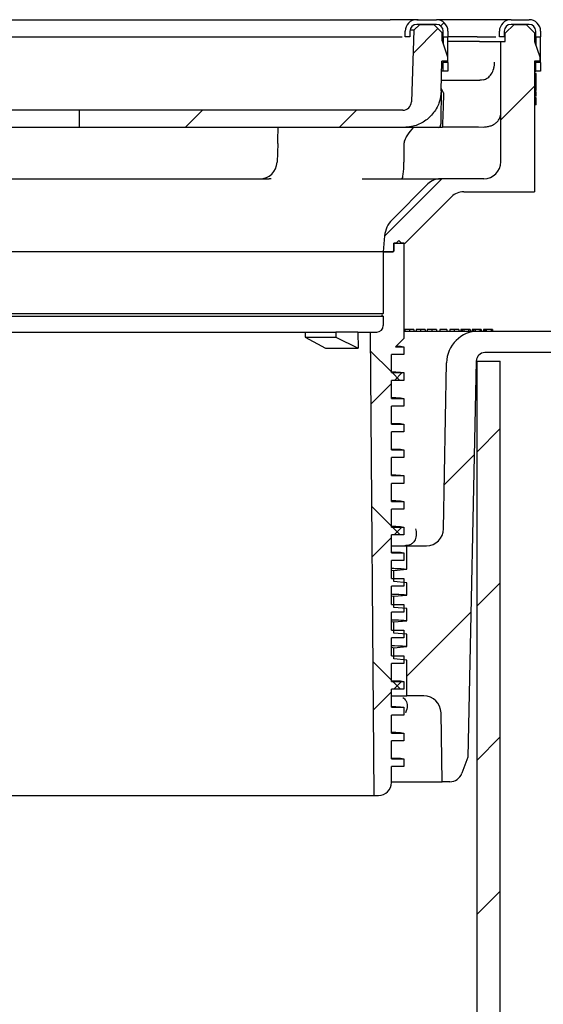
# Model space of a CAD drawing. Units: millimetres. Extents: x 20 to 1168, y 20 to 820.
# Drawn here: x 180 to 242, y 313 to 428 of the extents above; entities that cross this region are included whole.
import ezdxf

# ---------------------------------------------------------------- set-up
doc = ezdxf.new("R2010")
doc.units = ezdxf.units.MM
doc.header["$LTSCALE"] = 4
doc.layers.add('FORMAT', color=7, linetype='Continuous')

msp = doc.modelspace()

# ---------------------------------------------------------------- hatches: boundary and pattern name
at = {"linetype": 'Continuous', "lineweight": 18}
h = msp.add_hatch(dxfattribs=at)
h.set_pattern_fill('ANSI31', color=6, scale=4, style=0)
edge = h.paths.add_edge_path(flags=0)
edge.add_line((237.11, 426.29), (237.11, 425.33))
edge.add_line((237.11, 425.33), (236.61, 425.33))
edge.add_line((236.61, 425.33), (236.61, 411.33))
edge.add_arc((234.61, 411.33), 2, 270, 360, ccw=False)
edge.add_line((234.61, 409.33), (229.52, 409.33))
edge.add_arc((229.52, 407.33), 2, 90, 135)
edge.add_line((228.11, 408.74), (223.92, 404.55))
edge.add_arc((226.04, 402.43), 3, 135, 175)
edge.add_line((223.05, 402.69), (222.89, 400.83))
edge.add_line((222.89, 400.83), (224.04, 400.83))
edge.add_line((224.04, 400.83), (224.14, 400.93))
edge.add_line((224.14, 400.93), (224.14, 401.83))
edge.add_line((224.14, 401.83), (225.44, 401.83))
edge.add_line((225.44, 401.83), (230.85, 407.24))
edge.add_arc((232.27, 405.83), 2, 90, 135, ccw=False)
edge.add_line((232.27, 407.83), (240.54, 407.83))
edge.add_line((240.54, 407.83), (240.54, 423.03))
edge.add_line((240.54, 423.03), (241.14, 423.03))
edge.add_line((241.14, 423.03), (241.14, 423.53))
edge.add_line((241.14, 423.53), (240.54, 425.33))
edge.add_line((240.54, 425.33), (240.54, 426.33))
edge.add_line((240.54, 426.33), (239.54, 427.33))
edge.add_line((239.54, 427.33), (238.15, 427.33))
edge.add_line((238.15, 427.33), (237.11, 426.29))
h = msp.add_hatch(dxfattribs=at)
h.set_pattern_fill('ANSI31', color=6, scale=4, style=0)
edge = h.paths.add_edge_path(flags=0)
edge.add_arc((239.89, 426.53), 1.35, 0, 90)
edge.add_line((239.89, 427.88), (237.79, 427.88))
edge.add_arc((237.79, 426.53), 1.35, 90, 180)
edge.add_line((236.44, 426.53), (236.44, 425.88))
edge.add_line((236.44, 425.88), (236.99, 425.88))
edge.add_line((236.99, 425.88), (236.99, 426.53))
edge.add_arc((237.79, 426.53), 0.8, 90, 180, ccw=False)
edge.add_line((237.79, 427.33), (239.89, 427.33))
edge.add_arc((239.89, 426.53), 0.8, 0, 90, ccw=False)
edge.add_line((240.69, 426.53), (240.69, 425.88))
edge.add_line((240.69, 425.88), (241.24, 425.88))
edge.add_line((241.24, 425.88), (241.24, 426.53))
h = msp.add_hatch(dxfattribs=at)
h.set_pattern_fill('ANSI31', color=6, scale=4, style=0)
h.paths.add_polyline_path([(240.69, 421.88), (241.24, 421.88), (241.24, 422.88), (240.69, 422.88)], flags=0)
h = msp.add_hatch(dxfattribs=at)
h.set_pattern_fill('ANSI37', color=6, scale=4, angle=3e-322, style=0)
edge = h.paths.add_edge_path(flags=0)
edge.add_line((225.29, 358.85), (225.29, 359.75))
edge.add_line((225.29, 359.75), (223.84, 359.75))
edge.add_line((223.84, 359.75), (223.84, 361.85))
edge.add_line((223.84, 361.85), (225.29, 361.85))
edge.add_line((225.29, 361.85), (225.29, 362.75))
edge.add_line((225.29, 362.75), (223.84, 362.75))
edge.add_line((223.84, 362.75), (223.84, 364.85))
edge.add_line((223.84, 364.85), (225.29, 364.85))
edge.add_line((225.29, 364.85), (225.29, 365.75))
edge.add_line((225.29, 365.75), (223.84, 365.75))
edge.add_line((223.84, 365.75), (223.84, 367.85))
edge.add_line((223.84, 367.85), (225.29, 367.85))
edge.add_line((225.29, 367.85), (225.29, 368.75))
edge.add_line((225.29, 368.75), (223.84, 368.75))
edge.add_line((223.84, 368.75), (223.84, 370.85))
edge.add_line((223.84, 370.85), (225.29, 370.85))
edge.add_line((225.29, 370.85), (225.29, 371.75))
edge.add_line((225.29, 371.75), (223.84, 371.75))
edge.add_line((223.84, 371.75), (223.84, 373.85))
edge.add_line((223.84, 373.85), (225.29, 373.85))
edge.add_line((225.29, 373.85), (225.29, 374.75))
edge.add_line((225.29, 374.75), (223.84, 374.75))
edge.add_line((223.84, 374.75), (223.84, 376.85))
edge.add_line((223.84, 376.85), (225.29, 376.85))
edge.add_line((225.29, 376.85), (225.29, 377.75))
edge.add_line((225.29, 377.75), (223.84, 377.75))
edge.add_line((223.84, 377.75), (223.84, 379.85))
edge.add_line((223.84, 379.85), (225.29, 379.85))
edge.add_line((225.29, 379.85), (225.29, 380.75))
edge.add_line((225.29, 380.75), (223.84, 380.75))
edge.add_line((223.84, 380.75), (223.84, 382.85))
edge.add_line((223.84, 382.85), (225.29, 382.85))
edge.add_line((225.29, 382.85), (225.29, 383.75))
edge.add_line((225.29, 383.75), (223.84, 383.75))
edge.add_line((223.84, 383.75), (223.84, 385.85))
edge.add_line((223.84, 385.85), (225.29, 385.85))
edge.add_line((225.29, 385.85), (225.29, 386.75))
edge.add_line((225.29, 386.75), (223.84, 386.75))
edge.add_line((223.84, 386.75), (223.84, 388.85))
edge.add_line((223.84, 388.85), (225.29, 388.85))
edge.add_line((225.29, 388.85), (225.29, 389.75))
edge.add_line((225.29, 389.75), (224.31, 389.75))
edge.add_line((224.31, 389.75), (225.29, 390.73))
edge.add_line((225.29, 390.73), (225.29, 401.83))
edge.add_line((225.29, 401.83), (225.01, 401.83))
edge.add_line((225.01, 401.83), (224.71, 402.13))
edge.add_line((224.71, 402.13), (224.41, 401.83))
edge.add_line((224.41, 401.83), (224.14, 401.83))
edge.add_line((224.14, 401.83), (224.14, 400.91))
edge.add_line((224.14, 400.91), (224.05, 400.83))
edge.add_line((224.05, 400.83), (222.89, 400.83))
edge.add_line((222.89, 400.83), (222.89, 393.63))
edge.add_arc((222.89, 393.48), 0.15, 90, 270)
edge.add_line((222.89, 393.33), (222.89, 392.23))
edge.add_arc((222.14, 392.23), 0.75, 270, 360, ccw=False)
edge.add_line((222.14, 391.48), (221.36, 391.48))
edge.add_line((221.36, 391.48), (221.79, 337.48))
edge.add_line((221.79, 337.48), (222.34, 337.48))
edge.add_arc((222.34, 338.98), 1.5, 270, 360)
edge.add_line((223.84, 338.98), (223.84, 340.85))
edge.add_line((223.84, 340.85), (225.29, 340.85))
edge.add_line((225.29, 340.85), (225.29, 341.75))
edge.add_line((225.29, 341.75), (223.84, 341.75))
edge.add_line((223.84, 341.75), (223.84, 343.85))
edge.add_line((223.84, 343.85), (225.29, 343.85))
edge.add_line((225.29, 343.85), (225.29, 344.75))
edge.add_line((225.29, 344.75), (223.84, 344.75))
edge.add_line((223.84, 344.75), (223.84, 346.85))
edge.add_line((223.84, 346.85), (225.29, 346.85))
edge.add_line((225.29, 346.85), (225.29, 347.75))
edge.add_line((225.29, 347.75), (223.84, 347.75))
edge.add_line((223.84, 347.75), (223.84, 349.85))
edge.add_line((223.84, 349.85), (225.29, 349.85))
edge.add_line((225.29, 349.85), (225.29, 350.75))
edge.add_line((225.29, 350.75), (223.84, 350.75))
edge.add_line((223.84, 350.75), (223.84, 352.85))
edge.add_line((223.84, 352.85), (225.29, 352.85))
edge.add_line((225.29, 352.85), (225.29, 353.75))
edge.add_line((225.29, 353.75), (223.84, 353.75))
edge.add_line((223.84, 353.75), (223.84, 355.85))
edge.add_line((223.84, 355.85), (225.29, 355.85))
edge.add_line((225.29, 355.85), (225.29, 356.75))
edge.add_line((225.29, 356.75), (223.84, 356.75))
edge.add_line((223.84, 356.75), (223.84, 358.85))
edge.add_line((223.84, 358.85), (225.29, 358.85))
at = {"layer": 'FORMAT', "linetype": 'Continuous', "lineweight": 18}
h = msp.add_hatch(dxfattribs=at)
h.set_pattern_fill('ANSI31', color=256, scale=4, style=0)
edge = h.paths.add_edge_path(flags=0)
edge.add_line((229.77, 426.34), (228.79, 427.33))
edge.add_line((228.79, 427.33), (227.14, 427.33))
edge.add_line((227.14, 427.33), (226.46, 426.65))
edge.add_line((226.46, 426.65), (226.17, 418.29))
edge.add_arc((225.17, 418.33), 1, 270, 358, ccw=False)
edge.add_line((225.17, 417.33), (187.44, 417.33))
edge.add_line((187.44, 417.33), (187.44, 415.33))
edge.add_line((187.44, 415.33), (225.3, 415.33))
edge.add_spline(control_points=[(225.3, 415.33), (229.58, 415.33), (229.65, 419.6)], knot_values=[0, 0, 0, 1, 1, 1], weights=[1, 0.71325, 1], degree=2, periodic=0)
edge.add_line((229.65, 419.6), (229.71, 423.03))
edge.add_line((229.71, 423.03), (230.39, 423.03))
edge.add_line((230.39, 423.03), (230.39, 423.53))
edge.add_line((230.39, 423.53), (229.75, 425.43))
edge.add_line((229.75, 425.43), (229.77, 426.34))
h = msp.add_hatch(dxfattribs=at)
h.set_pattern_fill('ANSI31', color=256, scale=4, style=0)
edge = h.paths.add_edge_path(flags=0)
edge.add_arc((229.09, 426.53), 1.35, 0, 90)
edge.add_line((229.09, 427.88), (226.79, 427.88))
edge.add_arc((226.79, 426.53), 1.35, 90, 180)
edge.add_line((225.44, 426.53), (225.44, 425.88))
edge.add_line((225.44, 425.88), (225.99, 425.88))
edge.add_line((225.99, 425.88), (225.99, 426.53))
edge.add_arc((226.79, 426.53), 0.8, 90, 180, ccw=False)
edge.add_line((226.79, 427.33), (229.09, 427.33))
edge.add_arc((229.09, 426.53), 0.8, 0, 90, ccw=False)
edge.add_line((229.89, 426.53), (229.89, 425.88))
edge.add_line((229.89, 425.88), (230.44, 425.88))
edge.add_line((230.44, 425.88), (230.44, 426.53))
h = msp.add_hatch(dxfattribs=at)
h.set_pattern_fill('ANSI31', color=256, scale=4, style=0)
h.paths.add_polyline_path([(229.89, 421.88), (230.44, 421.88), (230.44, 422.88), (229.89, 422.88)], flags=0)
h = msp.add_hatch(dxfattribs=at)
h.set_pattern_fill('ANSI31', color=256, scale=4, angle=3e-322, style=0)
edge = h.paths.add_edge_path(flags=0)
edge.add_line((225.64, 356.26), (225.64, 354.83))
edge.add_line((225.64, 354.83), (224.14, 354.7))
edge.add_line((224.14, 354.7), (224.14, 353.4))
edge.add_line((224.14, 353.4), (225.64, 353.26))
edge.add_line((225.64, 353.26), (225.64, 349.08))
edge.add_line((225.64, 349.08), (227.63, 349.08))
edge.add_arc((227.63, 347.08), 2, 1, 90, ccw=False)
edge.add_line((229.63, 347.11), (229.77, 339.08))
edge.add_line((229.77, 339.08), (230.65, 339.08))
edge.add_arc((230.65, 340.58), 1.5, 270, 340)
edge.add_line((232.06, 340.06), (232.74, 341.94))
edge.add_line((232.74, 341.94), (233.74, 388.1))
edge.add_arc((234.74, 388.08), 1, 90, 178.7589, ccw=False)
edge.add_line((234.74, 389.08), (278.94, 389.08))
edge.add_line((278.94, 389.08), (278.94, 391.58))
edge.add_line((278.94, 391.58), (234.02, 391.58))
edge.add_arc((234.02, 387.83), 3.75, 90, 179)
edge.add_line((230.27, 387.89), (229.93, 368.54))
edge.add_arc((227.93, 368.58), 2, 270, 359, ccw=False)
edge.add_line((227.93, 366.58), (225.64, 366.58))
edge.add_line((225.64, 366.58), (225.64, 363.83))
edge.add_line((225.64, 363.83), (224.14, 363.7))
edge.add_line((224.14, 363.7), (224.14, 362.4))
edge.add_line((224.14, 362.4), (225.64, 362.26))
edge.add_line((225.64, 362.26), (225.64, 360.83))
edge.add_line((225.64, 360.83), (224.14, 360.7))
edge.add_line((224.14, 360.7), (224.14, 359.4))
edge.add_line((224.14, 359.4), (225.64, 359.26))
edge.add_line((225.64, 359.26), (225.64, 357.83))
edge.add_line((225.64, 357.83), (224.14, 357.7))
edge.add_line((224.14, 357.7), (224.14, 356.4))
edge.add_line((224.14, 356.4), (225.64, 356.26))
h = msp.add_hatch(dxfattribs=at)
h.set_pattern_fill('ANSI31', color=256, scale=4, style=0)
h.paths.add_polyline_path([(233.84, 260.1), (236.54, 260.1), (236.54, 388.1), (233.84, 388.1)], flags=0)

# ---------------------------------------------------------------- linework, layer by layer
at = {"color": 7, "linetype": 'Continuous', "lineweight": 25}
for p, q in [((139.18, 427.88), (223.7, 427.88)), ((224.31, 427.88), (223.7, 427.88)), ((226.46, 426.65), (227.14, 427.33)), ((226.79, 427.88), (229.09, 427.88)), ((229.09, 427.33), (226.79, 427.33)), ((227.14, 427.33), (228.79, 427.33)), ((228.79, 427.33), (229.77, 426.34)), ((234.7, 427.88), (229.22, 427.88)), ((235.67, 427.88), (234.7, 427.88)), ((237.11, 426.29), (238.15, 427.33)), ((237.79, 427.88), (239.89, 427.88)), ((239.89, 427.33), (237.79, 427.33)), ((238.15, 427.33), (239.54, 427.33)), ((239.54, 427.33), (240.54, 426.33)), ((139.94, 425.88), (222.94, 425.88)), ((225.44, 425.88), (225.44, 426.53)), ((225.99, 425.88), (225.44, 425.88)), ((225.99, 426.53), (225.99, 425.88)), ((226.46, 426.65), (226, 426.65)), ((226.46, 426.65), (226.17, 418.29)), ((229.75, 425.43), (229.77, 426.34)), ((229.89, 425.88), (229.89, 426.53)), ((229.89, 425.88), (230.44, 425.88)), ((229.89, 425.88), (229.89, 425.03)), ((230.44, 426.53), (230.44, 425.88)), ((230.44, 422.88), (230.44, 425.88)), ((233.84, 425.88), (230.44, 425.88)), ((236.44, 425.88), (236.44, 426.53)), ((236.99, 425.88), (236.44, 425.88)), ((236.99, 426.53), (236.99, 425.88)), ((236.99, 426.29), (237.11, 426.29)), ((237.11, 425.33), (237.11, 426.29)), ((240.54, 426.33), (240.54, 425.33)), ((240.69, 425.88), (240.69, 426.53)), ((240.69, 425.88), (241.24, 425.88)), ((240.69, 425.88), (240.69, 424.87)), ((241.24, 426.53), (241.24, 425.88)), ((241.24, 422.88), (241.24, 425.88)), ((229.75, 425.43), (230.39, 423.53)), ((234.11, 425.33), (230.44, 425.33)), ((234.11, 425.33), (236.61, 425.33)), ((236.61, 411.33), (236.61, 425.33)), ((236.61, 425.33), (237.11, 425.33)), ((240.54, 425.33), (241.14, 423.53)), ((230.39, 423.53), (230.39, 423.03)), ((241.14, 423.53), (241.14, 423.03)), ((229.65, 419.6), (229.71, 423.03)), ((230.39, 423.03), (229.71, 423.03)), ((229.89, 423.03), (229.89, 422.88)), ((230.44, 422.88), (229.89, 422.88)), ((229.89, 421.88), (229.89, 422.88)), ((230.44, 422.88), (230.44, 421.88)), ((241.14, 423.03), (240.54, 423.03)), ((240.54, 423.03), (240.54, 407.83)), ((240.69, 423.03), (240.69, 422.88)), ((241.24, 422.88), (240.69, 422.88)), ((240.69, 421.88), (240.69, 422.88)), ((241.24, 422.88), (241.24, 421.88)), ((229.89, 421.88), (229.69, 421.88)), ((230.44, 421.88), (229.89, 421.88)), ((240.54, 421.88), (240.69, 421.88)), ((240.74, 421.62), (240.54, 421.62)), ((241.24, 421.88), (240.69, 421.88)), ((229.67, 420.83), (234.17, 420.83)), ((240.74, 420.6), (240.54, 420.6)), ((229.93, 419.37), (229.66, 419.9)), ((240.74, 419.63), (240.54, 419.63)), ((240.74, 419.47), (240.54, 419.47)), ((240.74, 418.95), (240.54, 418.95)), ((240.74, 418.78), (240.54, 418.78)), ((240.74, 418.21), (240.54, 418.21)), ((240.74, 417.94), (240.54, 417.94)), ((240.74, 418.21), (240.74, 418.78)), ((187.44, 417.33), (175.44, 417.33)), ((187.44, 417.33), (187.44, 415.33)), ((225.17, 417.33), (187.44, 417.33)), ((229.79, 415.33), (229.79, 415.39)), ((187.44, 415.33), (175.44, 415.33)), ((225.3, 415.33), (187.44, 415.33)), ((229.79, 415.33), (226.4, 415.33)), ((210.58, 413.44), (210.51, 411.26)), ((225.3, 413.44), (225.3, 411.26)), ((153.3, 409.33), (209.57, 409.33)), ((220.43, 409.33), (229.52, 409.33)), ((228.11, 408.74), (223.92, 404.55)), ((234.61, 409.33), (229.52, 409.33)), ((232.27, 407.83), (240.54, 407.83)), ((225.44, 401.83), (230.85, 407.24)), ((223.05, 402.69), (222.89, 400.83)), ((224.14, 401.83), (224.14, 400.91)), ((224.41, 401.83), (224.14, 401.83)), ((224.14, 401.83), (225.44, 401.83)), ((224.14, 400.93), (224.14, 401.83)), ((224.41, 401.83), (224.71, 402.13)), ((224.71, 402.13), (225.01, 401.83)), ((225.29, 401.83), (225.01, 401.83)), ((225.29, 401.83), (225.29, 390.73)), ((222.89, 400.83), (139.99, 400.83)), ((222.89, 400.83), (222.89, 393.63)), ((224.05, 400.83), (222.89, 400.83)), ((222.89, 400.83), (224.04, 400.83)), ((224.04, 400.83), (224.14, 400.93)), ((224.14, 400.91), (224.05, 400.83)), ((224.14, 400.91), (224.13, 400.91)), ((139.99, 393.63), (222.89, 393.63)), ((139.99, 393.33), (222.89, 393.33)), ((222.89, 393.33), (222.89, 392.23)), ((171.59, 391.48), (213.8, 391.48)), ((213.8, 391.48), (213.8, 390.88)), ((213.8, 391.48), (217.36, 391.48)), ((217.36, 391.48), (217.36, 390.88)), ((219.94, 391.48), (217.36, 391.48)), ((219.94, 391.48), (219.95, 389.62)), ((219.94, 391.48), (221.36, 391.48)), ((221.36, 391.48), (221.79, 337.48)), ((221.36, 391.48), (222.14, 391.48)), ((225.29, 391.58), (234.02, 391.58)), ((225.42, 391.78), (225.42, 391.58)), ((225.94, 391.78), (225.94, 391.58)), ((226.47, 391.78), (226.47, 391.58)), ((226.73, 391.78), (226.73, 391.58)), ((227.25, 391.78), (227.25, 391.58)), ((227.78, 391.78), (227.78, 391.58)), ((228.02, 391.78), (228.02, 391.58)), ((228.56, 391.78), (228.56, 391.58)), ((229.11, 391.78), (229.11, 391.58)), ((229.5, 391.78), (229.5, 391.58)), ((230.3, 391.78), (229.5, 391.78)), ((230.3, 391.78), (230.3, 391.58)), ((230.66, 391.78), (230.66, 391.58)), ((231.18, 391.78), (231.18, 391.58)), ((231.71, 391.78), (231.71, 391.58)), ((231.95, 391.78), (231.95, 391.58)), ((232.11, 391.78), (232.11, 391.58)), ((232.29, 391.78), (232.29, 391.58)), ((232.84, 391.78), (232.84, 391.58)), ((233.02, 391.78), (233.02, 391.58)), ((233.26, 391.78), (233.26, 391.58)), ((233.42, 391.78), (233.42, 391.58)), ((233.6, 391.78), (233.6, 391.58)), ((234.02, 391.58), (278.94, 391.58)), ((234.15, 391.78), (234.15, 391.58)), ((234.33, 391.78), (234.33, 391.58)), ((234.57, 391.78), (234.57, 391.58)), ((234.73, 391.78), (234.73, 391.58)), ((234.91, 391.78), (234.91, 391.58)), ((235.46, 391.78), (235.46, 391.58)), ((235.64, 391.78), (235.64, 391.58)), ((213.8, 390.88), (217.36, 390.88)), ((213.8, 390.88), (216.14, 389.62)), ((217.36, 390.88), (219.95, 389.62)), ((224.31, 389.75), (225.29, 390.73)), ((216.14, 389.62), (219.95, 389.62)), ((224.31, 389.75), (225.29, 389.75)), ((225.29, 389.75), (225.29, 388.85)), ((278.94, 389.08), (234.74, 389.08)), ((225.29, 388.85), (223.84, 388.85)), ((223.84, 386.75), (223.84, 388.85)), ((229.93, 368.54), (230.27, 387.89)), ((233.74, 388.1), (232.74, 341.94)), ((233.84, 388.1), (233.74, 388.1)), ((233.84, 260.1), (233.84, 388.1)), ((233.84, 388.1), (236.54, 388.1)), ((236.54, 260.1), (236.54, 388.1)), ((223.84, 386.75), (225.29, 386.75)), ((225.29, 386.75), (225.29, 385.85)), ((225.29, 385.85), (223.84, 385.85)), ((223.84, 383.75), (223.84, 385.85)), ((223.84, 383.75), (225.29, 383.75)), ((225.29, 383.75), (225.29, 382.85)), ((225.29, 382.85), (223.84, 382.85)), ((223.84, 380.75), (223.84, 382.85)), ((223.84, 380.75), (225.29, 380.75)), ((225.29, 379.85), (223.84, 379.85)), ((223.84, 377.75), (223.84, 379.85)), ((225.29, 380.75), (225.29, 379.85)), ((223.84, 377.75), (225.29, 377.75)), ((225.29, 377.75), (225.29, 376.85)), ((225.29, 376.85), (223.84, 376.85)), ((223.84, 374.75), (223.84, 376.85)), ((223.84, 374.75), (225.29, 374.75)), ((225.29, 374.75), (225.29, 373.85)), ((225.29, 373.85), (223.84, 373.85)), ((223.84, 371.75), (223.84, 373.85)), ((223.84, 371.75), (225.29, 371.75)), ((225.29, 371.75), (225.29, 370.85)), ((223.84, 368.75), (223.84, 370.85)), ((225.29, 370.85), (223.84, 370.85)), ((223.84, 368.75), (225.29, 368.75)), ((225.29, 368.75), (225.29, 367.85)), ((225.29, 367.85), (223.84, 367.85)), ((223.84, 365.75), (223.84, 367.85)), ((223.84, 366.58), (225.64, 366.58)), ((225.64, 363.83), (225.64, 366.58)), ((225.64, 366.58), (227.93, 366.58)), ((223.84, 365.75), (225.29, 365.75)), ((225.29, 365.75), (225.29, 364.85)), ((225.29, 364.85), (223.84, 364.85)), ((223.84, 362.75), (223.84, 364.85)), ((223.84, 363.75), (224.14, 363.7)), ((224.14, 363.7), (225.64, 363.83)), ((223.84, 362.75), (225.29, 362.75)), ((224.14, 362.4), (224.14, 363.7)), ((225.29, 362.75), (225.29, 361.85)), ((225.29, 361.85), (223.84, 361.85)), ((223.84, 359.75), (223.84, 361.85)), ((225.64, 362.26), (224.14, 362.4)), ((225.64, 360.83), (225.64, 362.26)), ((223.84, 360.75), (224.14, 360.7)), ((224.14, 360.7), (225.64, 360.83)), ((224.14, 359.4), (224.14, 360.7)), ((223.84, 359.75), (225.29, 359.75)), ((225.64, 359.26), (224.14, 359.4)), ((225.29, 359.75), (225.29, 358.85)), ((225.64, 357.83), (225.64, 359.26)), ((225.29, 358.85), (223.84, 358.85)), ((223.84, 356.75), (223.84, 358.85)), ((223.84, 357.75), (224.14, 357.7)), ((224.14, 357.7), (225.64, 357.83)), ((224.14, 356.4), (224.14, 357.7)), ((223.84, 356.75), (225.29, 356.75)), ((225.29, 355.85), (223.84, 355.85)), ((223.84, 353.75), (223.84, 355.85)), ((225.64, 356.26), (224.14, 356.4)), ((225.29, 356.75), (225.29, 355.85)), ((225.64, 354.83), (225.64, 356.26)), ((223.84, 354.74), (224.14, 354.7)), ((224.14, 354.7), (225.64, 354.83)), ((224.14, 353.4), (224.14, 354.7)), ((223.84, 353.75), (225.29, 353.75)), ((225.64, 353.26), (224.14, 353.4)), ((225.29, 353.75), (225.29, 352.85)), ((225.29, 352.85), (223.84, 352.85)), ((223.84, 350.75), (223.84, 352.85)), ((225.64, 349.08), (225.64, 353.26)), ((223.84, 350.75), (225.29, 350.75)), ((225.29, 350.75), (225.29, 349.85)), ((225.29, 349.85), (223.84, 349.85)), ((223.84, 347.75), (223.84, 349.85)), ((223.84, 349.08), (225.64, 349.08)), ((227.63, 349.08), (225.64, 349.08)), ((223.84, 347.75), (225.29, 347.75)), ((225.29, 347.75), (225.29, 346.85)), ((225.29, 346.85), (223.84, 346.85)), ((223.84, 344.75), (223.84, 346.85)), ((229.77, 339.08), (229.63, 347.11)), ((223.84, 344.75), (225.29, 344.75)), ((225.29, 344.75), (225.29, 343.85)), ((225.29, 343.85), (223.84, 343.85)), ((223.84, 341.75), (223.84, 343.85)), ((232.74, 341.94), (232.06, 340.06)), ((223.84, 341.75), (225.29, 341.75)), ((225.29, 340.85), (223.84, 340.85)), ((223.84, 338.98), (223.84, 340.85)), ((225.29, 341.75), (225.29, 340.85)), ((223.84, 339.08), (229.77, 339.08)), ((230.65, 339.08), (229.77, 339.08)), ((141.09, 337.48), (221.79, 337.48)), ((221.79, 337.48), (222.34, 337.48))]:
    msp.add_line(p, q, dxfattribs=at)
at = {"color": 7, "linetype": 'Continuous', "lineweight": 25, "flags": 128}
for points in [[(224.41, 389.84), (224.9, 389.82), (225.29, 389.75), (225.29, 389.75), (225.29, 389.75)], [(223.84, 386.88), (224.9, 386.82), (225.29, 386.75), (225.29, 386.75), (225.29, 386.75)], [(223.84, 383.88), (224.9, 383.82), (225.29, 383.75), (225.29, 383.75), (225.29, 383.75)], [(223.84, 380.88), (224.9, 380.82), (225.29, 380.75), (225.29, 380.75), (225.29, 380.75)], [(223.84, 377.88), (224.9, 377.82), (225.29, 377.75), (225.29, 377.75), (225.29, 377.75)], [(223.84, 374.88), (224.9, 374.82), (225.29, 374.75), (225.29, 374.75), (225.29, 374.75)], [(223.84, 371.88), (224.9, 371.82), (225.29, 371.75), (225.29, 371.75), (225.29, 371.75)], [(223.84, 368.88), (224.9, 368.82), (225.29, 368.75), (225.29, 368.75), (225.29, 368.75)], [(223.84, 365.88), (224.9, 365.82), (225.29, 365.75), (225.29, 365.75), (225.29, 365.75)], [(223.84, 350.88), (224.9, 350.82), (225.29, 350.75), (225.29, 350.75), (225.29, 350.75)], [(223.84, 347.88), (224.9, 347.82), (225.29, 347.75), (225.29, 347.75), (225.29, 347.75)], [(223.84, 344.88), (224.9, 344.82), (225.29, 344.75), (225.29, 344.75), (225.29, 344.75)], [(223.84, 341.88), (224.9, 341.82), (225.29, 341.75), (225.29, 341.75), (225.29, 341.75)]]:
    msp.add_lwpolyline(points, dxfattribs=at)
at = {"color": 7, "linetype": 'Continuous', "lineweight": 25}
for centre, radius, start, end in [((226.79, 426.53), 1.35, 90, 180), ((226.79, 426.53), 0.8, 90, 180), ((229.09, 426.53), 1.35, 0, 90), ((229.09, 426.53), 0.8, 0, 90), ((237.79, 426.53), 1.35, 90, 180), ((237.79, 426.53), 0.8, 90, 180), ((239.89, 426.53), 1.35, 0, 90), ((239.89, 426.53), 0.8, 0, 90), ((225.17, 418.33), 1, 270, 358), ((229.33, 415.58), 0.25, 270, 359), ((208.51, 411.33), 2, 270, 358), ((234.61, 411.33), 2, 270, 0), ((229.52, 407.33), 2, 90, 135), ((232.27, 405.83), 2, 90, 135), ((226.04, 402.43), 3, 135, 175), ((222.89, 393.48), 0.15, 90, 270), ((222.14, 392.23), 0.75, 270, 0), ((234.02, 387.83), 3.75, 90, 179), ((234.74, 388.08), 1, 90, 178.7589), ((227.93, 368.58), 2, 270, 359), ((227.63, 347.08), 2, 1, 90), ((230.65, 340.58), 1.5, 270, 340), ((222.34, 338.98), 1.5, 270, 0)]:
    msp.add_arc(centre, radius, start, end, dxfattribs=at)
msp.add_ellipse((225.07, 411.33), major_axis=(0, 2), ratio=0.113377, start_param=3.141593, end_param=4.677482, dxfattribs=at)
for points, knots in [([(226.96, 427.88), (226.86, 427.88), (226.61, 427.88), (226.02, 427.88), (225.22, 427.88), (224.63, 427.88), (224.31, 427.88)], [0, 0, 0, 0, 0.180087, 0.409281, 0.679055, 1, 1, 1, 1]), ([(237.79, 427.88), (237.78, 427.88), (237.76, 427.88), (237.47, 427.88), (237.06, 427.88), (236.45, 427.88), (235.94, 427.88), (235.67, 427.88)], [0, 0, 0, 0, 0.217626, 0.384446, 0.567538, 0.770188, 1, 1, 1, 1]), ([(222.94, 425.88), (223.31, 425.88), (224.03, 425.88), (224.78, 425.88), (225.02, 425.88), (225.08, 425.88)], [0, 0, 0, 0, 0.421577, 0.829263, 1, 1, 1, 1]), ([(233.84, 425.88), (234.22, 425.88), (234.97, 425.88), (235.74, 425.88), (235.98, 425.88), (236.04, 425.88)], [0, 0, 0, 0, 0.431941, 0.849649, 1, 1, 1, 1]), ([(234.55, 420.87), (234.73, 420.9), (234.91, 420.97), (235.23, 421.2), (235.37, 421.35), (235.62, 421.73), (235.71, 421.95), (235.81, 422.31), (235.84, 422.43), (235.87, 422.67), (235.88, 422.8), (235.88, 422.93)], [0, 0, 0, 0, 0.25, 0.25, 0.5, 0.5, 0.75, 0.75, 0.875, 0.875, 1, 1, 1, 1]), ([(240.74, 420.6), (240.74, 420.64), (240.74, 420.71), (240.74, 420.81), (240.74, 420.91), (240.74, 421.01), (240.74, 421.1), (240.74, 421.18), (240.74, 421.26), (240.74, 421.33), (240.74, 421.4), (240.74, 421.46), (240.74, 421.51), (240.74, 421.55), (240.74, 421.58), (240.74, 421.6), (240.74, 421.61), (240.74, 421.61), (240.74, 421.62)], [0, 0, 0, 0, 0.058241, 0.114643, 0.16986, 0.224931, 0.280082, 0.336622, 0.395571, 0.456858, 0.520264, 0.583453, 0.647966, 0.713812, 0.781474, 0.851397, 0.924389, 1, 1, 1, 1]), ([(240.74, 419.63), (240.74, 419.64), (240.74, 419.65), (240.74, 419.69), (240.74, 419.72), (240.74, 419.76), (240.74, 419.81), (240.74, 419.86), (240.74, 419.91), (240.74, 419.97), (240.74, 420.03), (240.74, 420.1), (240.74, 420.17), (240.74, 420.25), (240.74, 420.33), (240.74, 420.42), (240.74, 420.51), (240.74, 420.57), (240.74, 420.6)], [0, 0, 0, 0, 0.07914, 0.154595, 0.225589, 0.292848, 0.357332, 0.418403, 0.477573, 0.534348, 0.590311, 0.645392, 0.700845, 0.757254, 0.814723, 0.874204, 0.93564, 1, 1, 1, 1]), ([(229.65, 419.6), (229.6, 419.11), (229.48, 418.14), (228.71, 416.85), (227.59, 415.88), (226.38, 415.39), (225.6, 415.34), (225.3, 415.33)], [0, 0, 0, 0, 0.217103, 0.434206, 0.651309, 0.868412, 1, 1, 1, 1]), ([(229.65, 419.6), (229.65, 419.58), (229.65, 419.52), (229.64, 418.71), (229.62, 417.6), (229.6, 416.57), (229.59, 415.76), (229.58, 415.53), (229.58, 415.64), (229.58, 415.52), (229.58, 415.55), (229.58, 415.57)], [0, 0, 0, 0, 0.033045, 0.088678, 0.153091, 0.248057, 0.297813, 0.340571, 0.381983, 0.603835, 1, 1, 1, 1]), ([(229.93, 419.37), (229.92, 419.03), (229.91, 418.69), (229.88, 418.02), (229.87, 417.7), (229.84, 416.71), (229.81, 416.05), (229.79, 415.39)], [0, 0, 0, 0, 0.25, 0.25, 0.5, 0.5, 1, 1, 1, 1]), ([(240.74, 418.95), (240.74, 418.97), (240.74, 419), (240.74, 419.06), (240.74, 419.11), (240.74, 419.15), (240.74, 419.2), (240.74, 419.23), (240.74, 419.27), (240.74, 419.31), (240.74, 419.35), (240.74, 419.4), (240.74, 419.44), (240.74, 419.46), (240.74, 419.47)], [0, 0, 0, 0, 0.073683, 0.143111, 0.207927, 0.2696, 0.327301, 0.382341, 0.435896, 0.488025, 0.597138, 0.716652, 0.850597, 1, 1, 1, 1]), ([(240.74, 417.94), (240.74, 417.94), (240.74, 417.94), (240.74, 417.95), (240.74, 417.97), (240.74, 418), (240.74, 418.04), (240.74, 418.09), (240.74, 418.15), (240.74, 418.19), (240.74, 418.21)], [0, 0, 0, 0, 0.138396, 0.269871, 0.395274, 0.51398, 0.631119, 0.751436, 0.874033, 1, 1, 1, 1]), ([(234.61, 415.37), (234.76, 415.37), (234.91, 415.39), (235.19, 415.44), (235.33, 415.48), (235.59, 415.57), (235.71, 415.63), (235.92, 415.76), (236.02, 415.84), (236.19, 415.99), (236.26, 416.07), (236.39, 416.24), (236.44, 416.33), (236.53, 416.52), (236.56, 416.61), (236.6, 416.8), (236.61, 416.89), (236.61, 416.99)], [0, 0, 0, 0, 0.125, 0.125, 0.25, 0.25, 0.375, 0.375, 0.5, 0.5, 0.625, 0.625, 0.75, 0.75, 0.875, 0.875, 1, 1, 1, 1]), ([(210.58, 413.44), (210.58, 413.54), (210.59, 413.63), (210.59, 413.81), (210.6, 413.89), (210.61, 414.14), (210.61, 414.3), (210.63, 414.76), (210.64, 415.05), (210.65, 415.33)], [0, 0, 0, 0, 0.125, 0.125, 0.25, 0.25, 0.5, 0.5, 1, 1, 1, 1]), ([(229.33, 415.33), (229.31, 415.33), (229.27, 415.33), (228.39, 415.33), (227.29, 415.33), (226.17, 415.33), (225.44, 415.33), (225.26, 415.33), (225.29, 415.33), (225.3, 415.33)], [0, 0, 0, 0, 0.138615, 0.302606, 0.488639, 0.748322, 0.835676, 0.909473, 1, 1, 1, 1]), ([(226.4, 415.33), (226.16, 415.05), (225.93, 414.76), (225.62, 414.3), (225.53, 414.14), (225.41, 413.89), (225.38, 413.8), (225.32, 413.63), (225.3, 413.54), (225.3, 413.44)], [0, 0, 0, 0, 0.5, 0.5, 0.75, 0.75, 0.875, 0.875, 1, 1, 1, 1]), ([(209.84, 409.34), (209.84, 409.34), (209.74, 409.32), (209.65, 409.32), (209.57, 409.33)], [0, 0, 0, 0, 0.0488219, 1, 1, 1, 1]), ([(225.94, 391.78), (225.85, 391.78), (225.72, 391.78), (225.58, 391.78), (225.44, 391.78), (225.43, 391.78), (225.42, 391.78)], [0, 0, 0, 0, 0.249098, 0.374467, 0.500057, 1, 1, 1, 1]), ([(226.47, 391.78), (226.46, 391.78), (226.45, 391.78), (226.31, 391.78), (226.17, 391.78), (226.04, 391.78), (225.94, 391.78)], [0, 0, 0, 0, 0.50003, 0.625604, 0.750972, 1, 1, 1, 1]), ([(227.25, 391.78), (227.16, 391.78), (227.03, 391.78), (226.89, 391.78), (226.75, 391.78), (226.74, 391.78), (226.73, 391.78)], [0, 0, 0, 0, 0.249098, 0.374467, 0.500057, 1, 1, 1, 1]), ([(227.78, 391.78), (227.77, 391.78), (227.76, 391.78), (227.62, 391.78), (227.48, 391.78), (227.35, 391.78), (227.25, 391.78)], [0, 0, 0, 0, 0.50003, 0.625604, 0.750972, 1, 1, 1, 1]), ([(228.56, 391.78), (228.49, 391.78), (228.34, 391.78), (228.16, 391.78), (228.04, 391.78), (228.03, 391.78), (228.02, 391.78)], [0, 0, 0, 0, 0.280757, 0.560208, 0.779989, 1, 1, 1, 1]), ([(229.11, 391.78), (229.09, 391.78), (229.07, 391.78), (228.91, 391.78), (228.74, 391.78), (228.62, 391.78), (228.56, 391.78)], [0, 0, 0, 0, 0.278662, 0.558234, 0.778935, 1, 1, 1, 1]), ([(231.18, 391.78), (231.09, 391.78), (230.96, 391.78), (230.82, 391.78), (230.68, 391.78), (230.67, 391.78), (230.66, 391.78)], [0, 0, 0, 0, 0.2490982, 0.3744669, 0.5000566, 1, 1, 1, 1]), ([(231.71, 391.78), (231.7, 391.78), (231.69, 391.78), (231.55, 391.78), (231.41, 391.78), (231.28, 391.78), (231.18, 391.78)], [0, 0, 0, 0, 0.50003, 0.625604, 0.750972, 1, 1, 1, 1]), ([(232.13, 391.78), (232.1, 391.78), (232.04, 391.78), (231.97, 391.78), (231.96, 391.78), (231.95, 391.78)], [0, 0, 0, 0, 0.280145, 0.560236, 1, 1, 1, 1]), ([(232.29, 391.78), (232.25, 391.78), (232.19, 391.78), (232.13, 391.78), (232.11, 391.78)], [0, 0, 0, 0, 0.560158, 1, 1, 1, 1]), ([(232.84, 391.78), (232.8, 391.78), (232.72, 391.78), (232.53, 391.78), (232.38, 391.78), (232.29, 391.78)], [0, 0, 0, 0, 0.280228, 0.560447, 1, 1, 1, 1]), ([(233.02, 391.78), (233.01, 391.78), (233, 391.78), (232.89, 391.78), (232.84, 391.78)], [0, 0, 0, 0, 0.56069, 1, 1, 1, 1]), ([(233.44, 391.78), (233.41, 391.78), (233.35, 391.78), (233.28, 391.78), (233.27, 391.78), (233.26, 391.78)], [0, 0, 0, 0, 0.280145, 0.560236, 1, 1, 1, 1]), ([(233.6, 391.78), (233.56, 391.78), (233.5, 391.78), (233.44, 391.78), (233.42, 391.78)], [0, 0, 0, 0, 0.560158, 1, 1, 1, 1]), ([(234.15, 391.78), (234.11, 391.78), (234.03, 391.78), (233.84, 391.78), (233.69, 391.78), (233.6, 391.78)], [0, 0, 0, 0, 0.280228, 0.560447, 1, 1, 1, 1]), ([(234.33, 391.78), (234.32, 391.78), (234.31, 391.78), (234.2, 391.78), (234.15, 391.78)], [0, 0, 0, 0, 0.56069, 1, 1, 1, 1]), ([(234.75, 391.78), (234.72, 391.78), (234.66, 391.78), (234.59, 391.78), (234.58, 391.78), (234.57, 391.78)], [0, 0, 0, 0, 0.280145, 0.560236, 1, 1, 1, 1]), ([(234.91, 391.78), (234.87, 391.78), (234.81, 391.78), (234.75, 391.78), (234.73, 391.78)], [0, 0, 0, 0, 0.560158, 1, 1, 1, 1]), ([(235.46, 391.78), (235.42, 391.78), (235.34, 391.78), (235.15, 391.78), (235, 391.78), (234.91, 391.78)], [0, 0, 0, 0, 0.280228, 0.560447, 1, 1, 1, 1]), ([(235.64, 391.78), (235.63, 391.78), (235.62, 391.78), (235.51, 391.78), (235.46, 391.78)], [0, 0, 0, 0, 0.56069, 1, 1, 1, 1]), ([(226.64, 368.54), (226.64, 368.54), (226.71, 368.34), (226.78, 367.89), (226.67, 367.3), (226.33, 366.87), (225.91, 366.62), (225.57, 366.59), (225.4, 366.58)], [0, 0, 0, 0, 0.002484, 0.221877, 0.492621, 0.699278, 0.8493, 1, 1, 1, 1]), ([(223.84, 363.96), (224.04, 363.95), (224.76, 363.93), (225.44, 363.88), (225.57, 363.85), (225.64, 363.83)], [0, 0, 0, 0, 0.1610388, 0.5790597, 1, 1, 1, 1]), ([(223.84, 360.96), (224.02, 360.95), (224.75, 360.93), (225.43, 360.88), (225.57, 360.85), (225.64, 360.83)], [0, 0, 0, 0, 0.1461718, 0.5715464, 1, 1, 1, 1]), ([(223.84, 357.96), (224.01, 357.96), (224.73, 357.93), (225.42, 357.89), (225.57, 357.85), (225.64, 357.83)], [0, 0, 0, 0, 0.131553, 0.564155, 1, 1, 1, 1]), ([(223.84, 354.96), (224.35, 354.94), (225.41, 354.9), (225.56, 354.85), (225.64, 354.83)], [0, 0, 0, 0, 0.4777386, 1, 1, 1, 1]), ([(225.18, 348.9), (225.31, 348.79), (225.62, 348.52), (225.73, 347.89), (225.62, 347.39), (225.5, 347.11), (225.49, 347.11)], [0, 0, 0, 0, 0.255566, 0.594127, 0.996999, 1, 1, 1, 1])]:
    msp.add_open_spline(points, degree=3, knots=knots, dxfattribs=at)
for points in [[(234.55, 420.87), (234.43, 420.84), (234.3, 420.83), (234.17, 420.83)], [(229.79, 415.39), (231.4, 415.38), (233, 415.38), (234.61, 415.37)], [(234.61, 415.37), (234.61, 415.37), (234.61, 415.37), (234.61, 415.37)]]:
    msp.add_open_spline(points, degree=3, dxfattribs=at)

doc.saveas('drawing.dxf')
